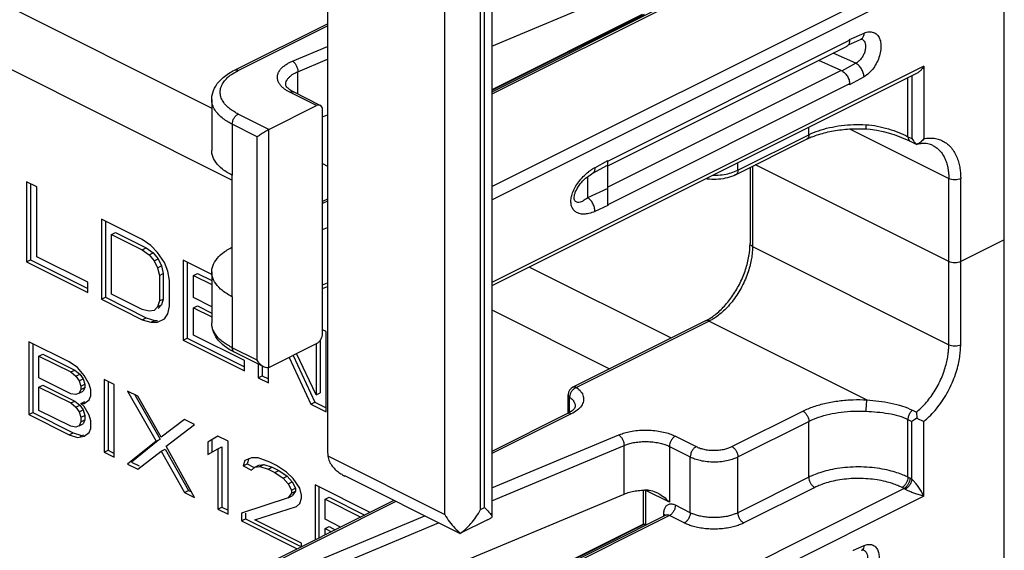
# Model space of a CAD drawing. Units: inches. Extents: x 0 to 34, y 0.4 to 22.
# Drawn here: x 18.2 to 19, y 15.8 to 16.3 of the extents above; entities that cross this region are included whole.
import ezdxf

# ---------------------------------------------------------------- set-up
doc = ezdxf.new("R2010")
doc.units = ezdxf.units.IN
doc.header["$LTSCALE"] = 1.87
doc.header["$MEASUREMENT"] = 0
doc.layers.get('0').update_dxf_attribs({"linetype": 'CONTINUOUS'})

msp = doc.modelspace()

# ---------------------------------------------------------------- linework, layer by layer
at = {"color": 7, "linetype": 'Continuous'}
for p, q in [((19.03278, 11.05044), (19.03278, 17.09526)), ((18.42926, 16.78227), (18.42926, 15.90759)), ((18.57586, 16.75581), (18.57586, 15.84884)), ((18.53391, 15.85082), (18.53391, 16.73439)), ((18.56573, 15.85526), (18.56573, 16.72995)), ((18.56927, 15.85703), (18.56927, 16.73171)), ((17.36453, 16.69379), (18.3261, 16.21301)), ((17.33766, 16.65221), (18.34441, 16.14884)), ((18.57586, 16.14317), (18.9504, 16.33044)), ((18.57586, 16.13137), (18.961, 16.32394)), ((18.57586, 16.26843), (18.69375, 16.31768)), ((18.73615, 16.3074), (18.57586, 16.22726)), ((18.7395, 16.30719), (18.57586, 16.22537)), ((18.71179, 16.29665), (18.57586, 16.22868)), ((18.70981, 16.29639), (18.57586, 16.22942)), ((18.34636, 16.24689), (18.42926, 16.28834)), ((18.34971, 16.24668), (18.42926, 16.28645)), ((18.89486, 16.27435), (18.90772, 16.27995)), ((18.39806, 16.25492), (18.42926, 16.26795)), ((18.67931, 16.16576), (18.89486, 16.27353)), ((18.67931, 16.16165), (18.89212, 16.26806)), ((18.89377, 16.26958), (18.90464, 16.27432)), ((18.89484, 16.27354), (18.89471, 16.27189)), ((18.89486, 16.27414), (18.89486, 16.27435)), ((18.90029, 16.25302), (18.88017, 16.26208)), ((18.40287, 16.24555), (18.42926, 16.25657)), ((18.961, 16.25033), (18.57586, 16.05776)), ((18.88742, 16.2466), (18.86732, 16.25565)), ((18.90029, 16.25302), (18.88816, 16.24618)), ((18.961, 16.25033), (18.961, 16.18584)), ((18.34452, 16.24368), (18.34971, 16.24668)), ((18.40287, 16.22552), (18.40287, 16.24555)), ((18.95497, 16.24423), (18.57586, 16.05467)), ((18.88742, 16.2466), (18.67929, 16.14254)), ((18.9504, 16.24194), (18.9504, 16.18584)), ((18.89486, 16.23459), (18.67931, 16.12682)), ((18.8947, 16.23638), (18.89484, 16.2346)), ((18.90772, 16.24103), (18.89486, 16.23378)), ((18.94686, 16.18761), (18.94686, 16.24018)), ((18.41954, 16.2153), (18.39559, 16.22727)), ((18.42289, 16.21551), (18.39894, 16.22749)), ((18.3261, 16.22074), (18.3261, 16.17527)), ((18.37711, 16.19409), (18.41954, 16.2153)), ((18.37711, 16.19409), (18.34971, 16.20779)), ((18.42484, 16.01227), (18.42484, 16.21145)), ((18.42484, 16.20536), (18.42926, 16.20721)), ((18.34441, 16.19864), (18.34441, 16.15317)), ((18.3665, 16.18759), (18.34441, 16.19864)), ((18.37711, 15.98191), (18.37711, 16.19409)), ((18.79519, 16.15767), (18.85847, 16.18931)), ((18.85847, 16.18931), (18.85847, 16.19598)), ((18.89489, 16.19448), (18.98328, 16.15029)), ((18.3665, 15.9884), (18.3665, 16.18759)), ((18.79324, 16.15361), (18.85653, 16.18525)), ((18.94686, 16.18761), (18.9504, 16.18584)), ((18.94881, 16.18355), (18.95469, 16.18061)), ((18.9504, 16.18584), (18.95168, 16.18392)), ((18.9524, 16.18302), (18.9549, 16.18068)), ((18.95478, 16.1806), (18.9547, 16.18061)), ((18.42484, 16.16364), (18.42926, 16.16143)), ((18.66769, 16.15994), (18.67929, 16.16627)), ((18.67929, 16.12682), (18.67929, 16.16576)), ((18.79519, 16.15767), (18.79519, 16.16434)), ((18.98328, 16.07624), (18.81089, 16.16244)), ((18.6654, 16.15469), (18.67903, 16.16212)), ((18.79073, 16.15583), (18.79519, 16.15767)), ((18.80607, 16.16003), (18.80607, 16.09236)), ((18.80827, 16.16113), (18.80827, 16.0897)), ((18.16089, 16.1475), (18.16089, 16.07605)), ((18.17, 16.14294), (18.16089, 16.1475)), ((18.16442, 16.14573), (18.16442, 16.07782)), ((18.34441, 16.04492), (18.34441, 16.15317)), ((18.66114, 16.15188), (18.66114, 16.1332)), ((18.98328, 16.0022), (18.98328, 16.15029)), ((18.99389, 16.0022), (18.99389, 16.15029)), ((18.17, 16.08062), (18.17, 16.14294)), ((18.67929, 16.14146), (18.66114, 16.1332)), ((18.42926, 16.13202), (18.42484, 16.12981)), ((18.42926, 16.13013), (18.42484, 16.12792)), ((18.64929, 16.13334), (18.64929, 16.13335)), ((18.67929, 16.12629), (18.66769, 16.12102)), ((18.22773, 16.11408), (18.22773, 16.04263)), ((18.26419, 16.09585), (18.22773, 16.11408)), ((18.23126, 16.11231), (18.23126, 16.0444)), ((18.23684, 16.1004), (18.24038, 16.10217)), ((18.24038, 16.10217), (18.26773, 16.0885)), ((18.42484, 16.1049), (18.42926, 16.10675)), ((18.23684, 16.0472), (18.23684, 16.1004)), ((18.23684, 16.1004), (18.26419, 16.08673)), ((18.27179, 16.09053), (18.26419, 16.09585)), ((19.03278, 16.09569), (18.99389, 16.07624)), ((18.26419, 16.08673), (18.26773, 16.0885)), ((18.26419, 16.08673), (18.27027, 16.08217)), ((18.26773, 16.0885), (18.2738, 16.08394)), ((18.27027, 16.08217), (18.2738, 16.08394)), ((18.27786, 16.08445), (18.27179, 16.09053)), ((18.2738, 16.08394), (18.27836, 16.07862)), ((18.28394, 16.07533), (18.27786, 16.08445)), ((18.80827, 16.0897), (18.98328, 16.0022)), ((18.16089, 16.07605), (18.16442, 16.07782)), ((18.16089, 16.07605), (18.21558, 16.04871)), ((18.16442, 16.07782), (18.21558, 16.05224)), ((18.21558, 16.05783), (18.17, 16.08062)), ((18.27027, 16.08217), (18.27482, 16.07685)), ((18.27482, 16.07685), (18.27836, 16.07862)), ((18.27482, 16.07685), (18.27786, 16.07077)), ((18.27836, 16.07862), (18.2814, 16.07254)), ((18.28698, 16.06773), (18.28394, 16.07533)), ((18.30065, 16.07762), (18.30065, 16.00617)), ((18.3261, 16.06489), (18.30065, 16.07762)), ((18.30419, 16.07585), (18.30419, 16.00794)), ((18.27786, 16.07077), (18.2814, 16.07254)), ((18.27786, 16.07077), (18.27938, 16.06393)), ((18.2814, 16.07254), (18.28292, 16.0657)), ((18.2885, 16.05937), (18.28698, 16.06773)), ((18.3261, 16.06702), (18.3261, 16.02155)), ((18.60931, 16.0714), (18.7358, 16.00816)), ((18.21558, 16.04871), (18.21558, 16.05783)), ((18.27938, 16.06393), (18.28292, 16.0657)), ((18.27938, 16.06393), (18.27938, 16.04113)), ((18.28292, 16.0657), (18.28292, 16.0429)), ((18.2885, 16.03657), (18.2885, 16.05937)), ((18.30976, 16.06394), (18.3133, 16.06571)), ((18.30976, 16.04418), (18.30976, 16.06394)), ((18.30976, 16.06394), (18.3261, 16.05577)), ((18.3133, 16.06571), (18.3261, 16.05931)), ((18.42484, 16.05554), (18.42926, 16.05738)), ((18.42484, 16.0523), (18.42926, 16.05414)), ((18.22773, 16.04263), (18.23126, 16.0444)), ((18.22773, 16.04263), (18.26419, 16.0244)), ((18.23126, 16.0444), (18.26773, 16.02617)), ((18.26419, 16.03352), (18.23684, 16.0472)), ((18.27938, 16.04113), (18.27786, 16.03581)), ((18.27938, 16.04113), (18.28292, 16.0429)), ((18.28292, 16.0429), (18.2814, 16.03758)), ((18.3261, 16.03601), (18.30976, 16.04418)), ((18.34441, 16.04492), (18.34441, 15.99945)), ((18.27027, 16.032), (18.26419, 16.03352)), ((18.27482, 16.03277), (18.27027, 16.032)), ((18.27786, 16.03581), (18.27482, 16.03277)), ((18.27786, 16.03581), (18.2814, 16.03758)), ((18.2814, 16.03758), (18.27836, 16.03453)), ((18.28698, 16.02973), (18.2885, 16.03657)), ((18.30976, 16.03506), (18.3133, 16.03683)), ((18.30976, 16.01074), (18.30976, 16.03506)), ((18.30976, 16.03506), (18.3261, 16.02689)), ((18.3133, 16.03683), (18.3261, 16.03042)), ((18.57586, 16.03311), (18.68078, 15.98065)), ((18.26419, 16.0244), (18.26773, 16.02617)), ((18.26419, 16.0244), (18.27179, 16.02212)), ((18.26773, 16.02617), (18.27532, 16.02389)), ((18.27179, 16.02212), (18.27532, 16.02389)), ((18.27179, 16.02212), (18.27786, 16.02213)), ((18.27532, 16.02389), (18.27786, 16.02389)), ((18.27786, 16.02213), (18.28394, 16.02517)), ((18.28394, 16.02517), (18.28698, 16.02973)), ((18.76638, 16.02345), (18.64811, 15.96432)), ((18.76973, 16.02324), (18.65146, 15.9641)), ((18.76973, 16.02324), (18.91014, 15.95303)), ((18.42826, 16.01381), (18.42484, 16.01552)), ((18.42826, 15.94237), (18.42826, 16.01381)), ((18.16312, 16.00479), (18.16312, 15.93984)), ((18.19892, 15.98689), (18.16312, 16.00479)), ((18.30065, 16.00617), (18.30419, 16.00794)), ((18.30065, 16.00617), (18.35534, 15.97883)), ((18.30419, 16.00794), (18.35534, 15.98236)), ((18.35534, 15.98795), (18.30976, 16.01074)), ((18.42268, 16.00599), (18.42268, 15.95933)), ((18.16666, 16.00302), (18.16666, 15.9416)), ((18.34636, 15.9954), (18.34164, 15.99804)), ((18.3665, 15.9884), (18.34441, 15.99945)), ((18.37711, 15.98191), (18.41954, 16.00312)), ((18.41915, 16.00312), (18.41915, 15.95757)), ((18.17207, 15.99202), (18.17561, 15.99379)), ((18.17207, 15.97267), (18.17207, 15.99202)), ((18.17207, 15.99202), (18.20041, 15.97785)), ((18.17561, 15.99379), (18.20395, 15.97962)), ((18.20638, 15.98178), (18.19892, 15.98689)), ((18.37254, 15.98231), (18.34636, 15.9954)), ((18.35534, 15.97883), (18.35534, 15.98795)), ((18.39511, 15.99091), (18.41459, 15.9492)), ((18.39864, 15.99268), (18.41812, 15.95097)), ((18.41915, 15.95757), (18.40171, 15.99421)), ((18.20041, 15.97785), (18.20395, 15.97962)), ((18.20395, 15.97962), (18.20842, 15.976)), ((18.21234, 15.97465), (18.20638, 15.98178)), ((18.36749, 15.98483), (18.36749, 15.97275)), ((18.37103, 15.98231), (18.37103, 15.97452)), ((18.37661, 15.96819), (18.37661, 15.98191)), ((18.20041, 15.9585), (18.17207, 15.97267)), ((18.20041, 15.97785), (18.20489, 15.97423)), ((18.20489, 15.97423), (18.20842, 15.976)), ((18.20489, 15.97423), (18.20787, 15.96998)), ((18.20787, 15.96998), (18.21141, 15.97174)), ((18.20787, 15.96998), (18.20936, 15.96508)), ((18.20842, 15.976), (18.21141, 15.97174)), ((18.21141, 15.97174), (18.2129, 15.96685)), ((18.21682, 15.96688), (18.21234, 15.97465)), ((18.23024, 15.97123), (18.23024, 15.90628)), ((18.23919, 15.96675), (18.23024, 15.97123)), ((18.23378, 15.96946), (18.23378, 15.90804)), ((18.36749, 15.97275), (18.37103, 15.97452)), ((18.36749, 15.97275), (18.37661, 15.96819)), ((18.37103, 15.97452), (18.37661, 15.97173)), ((18.17207, 15.96438), (18.17561, 15.96615)), ((18.17207, 15.94365), (18.17207, 15.96438)), ((18.17207, 15.96438), (18.20041, 15.95021)), ((18.17561, 15.96615), (18.20395, 15.95198)), ((18.20936, 15.96232), (18.20787, 15.95892)), ((18.20787, 15.95892), (18.21141, 15.96069)), ((18.20936, 15.96508), (18.2129, 15.96685)), ((18.20936, 15.96508), (18.20936, 15.96232)), ((18.20936, 15.96232), (18.2129, 15.96409)), ((18.2129, 15.96409), (18.21141, 15.96069)), ((18.2129, 15.96685), (18.2129, 15.96409)), ((18.21831, 15.96199), (18.21682, 15.96688)), ((18.21831, 15.95646), (18.21831, 15.96199)), ((18.23919, 15.9018), (18.23919, 15.96675)), ((18.25112, 15.96079), (18.27648, 15.91632)), ((18.26007, 15.95631), (18.25112, 15.96079)), ((18.20489, 15.95765), (18.20041, 15.9585)), ((18.20041, 15.95021), (18.20395, 15.95198)), ((18.20395, 15.95198), (18.20842, 15.94836)), ((18.20787, 15.95892), (18.20489, 15.95765)), ((18.21234, 15.94977), (18.21682, 15.95306)), ((18.21682, 15.95306), (18.21831, 15.95646)), ((18.25748, 15.95761), (18.28002, 15.91809)), ((18.28096, 15.91961), (18.26007, 15.95631)), ((18.41915, 15.95757), (18.42268, 15.95933)), ((18.64396, 15.95761), (18.64396, 15.95761)), ((18.64396, 15.94106), (18.64396, 15.95761)), ((18.6446, 15.95608), (18.64521, 15.95554)), ((18.64521, 15.94174), (18.64521, 15.95554)), ((18.20041, 15.92948), (18.17207, 15.94365)), ((18.20041, 15.95021), (18.20489, 15.94659)), ((18.20489, 15.94659), (18.20842, 15.94836)), ((18.20489, 15.94659), (18.20787, 15.94234)), ((18.20787, 15.94234), (18.21141, 15.94411)), ((18.20842, 15.94836), (18.21141, 15.94411)), ((18.20936, 15.94988), (18.2129, 15.95165)), ((18.20936, 15.94988), (18.21234, 15.94977)), ((18.21234, 15.94701), (18.20936, 15.94988)), ((18.21141, 15.94411), (18.2129, 15.93921)), ((18.21682, 15.93924), (18.21234, 15.94701)), ((18.41459, 15.9492), (18.41812, 15.95097)), ((18.41459, 15.9492), (18.42826, 15.94237)), ((18.41812, 15.95097), (18.42826, 15.9459)), ((18.78988, 15.91134), (18.85317, 15.94298)), ((18.95084, 15.94382), (18.95438, 15.94205)), ((18.16312, 15.93984), (18.16666, 15.9416)), ((18.16312, 15.93984), (18.19892, 15.92194)), ((18.16666, 15.9416), (18.20246, 15.9237)), ((18.20787, 15.94234), (18.20936, 15.93745)), ((18.20936, 15.93745), (18.2129, 15.93921)), ((18.20936, 15.93745), (18.20936, 15.9333)), ((18.20936, 15.9333), (18.2129, 15.93507)), ((18.2129, 15.93507), (18.21141, 15.93167)), ((18.2129, 15.93921), (18.2129, 15.93507)), ((18.21831, 15.93435), (18.21682, 15.93924)), ((18.21831, 15.92744), (18.21831, 15.93435)), ((18.30184, 15.93543), (18.28096, 15.91961)), ((18.31079, 15.93096), (18.30184, 15.93543)), ((18.64334, 15.94072), (18.57586, 15.90698)), ((18.6467, 15.94051), (18.57586, 15.90509)), ((18.94686, 15.88404), (18.94686, 15.93554)), ((18.94686, 15.93554), (18.9504, 15.93377)), ((18.9549, 15.93677), (18.9504, 15.93377)), ((18.95438, 15.94205), (18.9549, 15.93677)), ((18.9549, 15.93677), (18.961, 15.93377)), ((18.20489, 15.92863), (18.20041, 15.92948)), ((18.20787, 15.9299), (18.20489, 15.92863)), ((18.20936, 15.9333), (18.20787, 15.9299)), ((18.20787, 15.9299), (18.21141, 15.93167)), ((18.21682, 15.92404), (18.21831, 15.92744)), ((18.28543, 15.91185), (18.31079, 15.93096)), ((18.79519, 15.90219), (18.85847, 15.93383)), ((18.85847, 15.88404), (18.85847, 15.93383)), ((18.9504, 15.88211), (18.9504, 15.93377)), ((18.961, 15.86711), (18.961, 15.93377)), ((18.19892, 15.92194), (18.20246, 15.9237)), ((18.19892, 15.92194), (18.20638, 15.91959)), ((18.20246, 15.9237), (18.20991, 15.92136)), ((18.20638, 15.91959), (18.21234, 15.92075)), ((18.2088, 15.9208), (18.20991, 15.92136)), ((18.20991, 15.92136), (18.21214, 15.92179)), ((18.21234, 15.92075), (18.21682, 15.92404)), ((18.27825, 15.91667), (18.25466, 15.8976)), ((18.27648, 15.91632), (18.28002, 15.91809)), ((18.33167, 15.92051), (18.32272, 15.91532)), ((18.32625, 15.91708), (18.32625, 15.90603)), ((18.34062, 15.91604), (18.33167, 15.92051)), ((18.57586, 15.87452), (18.68895, 15.92175)), ((18.7395, 15.92062), (18.75807, 15.91134)), ((18.23024, 15.90628), (18.23378, 15.90804)), ((18.23378, 15.90804), (18.23919, 15.90534)), ((18.27648, 15.91632), (18.25112, 15.89583)), ((18.28096, 15.90718), (18.28449, 15.90894)), ((18.28449, 15.90894), (18.30537, 15.87225)), ((18.31079, 15.866), (18.28543, 15.91185)), ((18.32272, 15.91532), (18.32272, 15.90426)), ((18.32272, 15.90426), (18.33167, 15.90946)), ((18.33167, 15.90946), (18.3352, 15.91123)), ((18.33167, 15.90946), (18.33167, 15.85556)), ((18.3352, 15.91123), (18.3352, 15.85733)), ((18.34062, 15.85109), (18.34062, 15.91604)), ((18.57586, 15.86313), (18.69375, 15.91238)), ((18.69375, 15.86908), (18.69375, 15.91238)), ((18.7342, 15.91147), (18.7342, 15.86167)), ((18.7342, 15.91147), (18.75276, 15.90219)), ((18.23024, 15.90628), (18.23919, 15.9018)), ((18.26007, 15.89136), (18.28096, 15.90718)), ((18.28096, 15.90718), (18.30184, 15.87048)), ((18.3615, 15.90145), (18.35553, 15.89891)), ((18.35907, 15.90068), (18.35758, 15.89589)), ((18.36747, 15.90123), (18.3615, 15.90145)), ((18.37791, 15.8974), (18.36747, 15.90123)), ((18.42926, 15.90759), (18.42957, 15.90299)), ((18.42957, 15.90299), (18.53391, 15.85082)), ((18.75276, 15.85239), (18.75276, 15.90219)), ((18.79519, 15.85239), (18.79519, 15.90219)), ((18.25112, 15.89583), (18.26007, 15.89136)), ((18.25466, 15.8976), (18.26149, 15.89419)), ((18.35553, 15.89891), (18.35404, 15.89413)), ((18.35404, 15.89413), (18.35758, 15.89589)), ((18.35404, 15.89413), (18.3615, 15.8904)), ((18.35758, 15.89589), (18.36335, 15.89301)), ((18.3615, 15.8904), (18.36448, 15.89305)), ((18.36448, 15.89305), (18.36802, 15.89482)), ((18.36448, 15.89305), (18.36896, 15.89358)), ((18.36802, 15.89482), (18.37249, 15.89535)), ((18.36896, 15.89358), (18.37249, 15.89535)), ((18.36896, 15.89358), (18.37642, 15.89123)), ((18.37249, 15.89535), (18.37995, 15.893)), ((18.37642, 15.89123), (18.37995, 15.893)), ((18.37642, 15.89123), (18.38238, 15.88825)), ((18.38387, 15.89441), (18.37791, 15.8974)), ((18.37995, 15.893), (18.38592, 15.89002)), ((18.39282, 15.88856), (18.38387, 15.89441)), ((18.38238, 15.88825), (18.38592, 15.89002)), ((18.38238, 15.88825), (18.38984, 15.88314)), ((18.38592, 15.89002), (18.39337, 15.88491)), ((18.38984, 15.88314), (18.39337, 15.88491)), ((18.38984, 15.88314), (18.39431, 15.87814)), ((18.39879, 15.88281), (18.39282, 15.88856)), ((18.39337, 15.88491), (18.39785, 15.8799)), ((18.40475, 15.8743), (18.39879, 15.88281)), ((18.54735, 15.83383), (18.44473, 15.88514)), ((18.85847, 15.88404), (18.79519, 15.85239)), ((18.94863, 15.88315), (18.94686, 15.88404)), ((18.9504, 15.88211), (18.94863, 15.88315)), ((18.39431, 15.87814), (18.39785, 15.8799)), ((18.39431, 15.87814), (18.3973, 15.8725)), ((18.3973, 15.8725), (18.40083, 15.87427)), ((18.39785, 15.8799), (18.40083, 15.87427)), ((18.40083, 15.87427), (18.40083, 15.8715)), ((18.40625, 15.86802), (18.40475, 15.8743)), ((18.41818, 15.87726), (18.41818, 15.82814)), ((18.4673, 15.8527), (18.41818, 15.87726)), ((18.42171, 15.87549), (18.42171, 15.8299)), ((18.57586, 15.69027), (18.94333, 15.87401)), ((18.86378, 15.87489), (18.80049, 15.84325)), ((18.94333, 15.87401), (18.94156, 15.87489)), ((18.94434, 15.87341), (18.94333, 15.87401)), ((18.30184, 15.87048), (18.30537, 15.87225)), ((18.30184, 15.87048), (18.31079, 15.866)), ((18.30537, 15.87225), (18.30808, 15.87089)), ((18.39431, 15.8657), (18.35255, 15.85203)), ((18.3973, 15.86973), (18.39431, 15.8657)), ((18.39431, 15.8657), (18.39785, 15.86747)), ((18.3973, 15.8725), (18.3973, 15.86973)), ((18.3973, 15.86973), (18.40083, 15.8715)), ((18.40083, 15.8715), (18.39785, 15.86747)), ((18.40475, 15.86048), (18.40625, 15.86526)), ((18.40625, 15.86526), (18.40625, 15.86802)), ((18.42713, 15.86449), (18.43066, 15.86626)), ((18.42713, 15.84653), (18.42713, 15.86449)), ((18.42713, 15.86449), (18.45901, 15.84855)), ((18.43066, 15.86626), (18.46255, 15.85032)), ((18.51405, 15.79402), (18.69375, 15.86908)), ((18.961, 15.86711), (18.57586, 15.67454)), ((18.71097, 15.84221), (18.71097, 15.87251)), ((18.71316, 15.87219), (18.71254, 15.87255)), ((18.71316, 15.84175), (18.71316, 15.87219)), ((18.7342, 15.86167), (18.71316, 15.87219)), ((18.33167, 15.85556), (18.3352, 15.85733)), ((18.33167, 15.85556), (18.34062, 15.85109)), ((18.3352, 15.85733), (18.34062, 15.85462)), ((18.48846, 15.86328), (18.34636, 15.79223)), ((18.49035, 15.86233), (18.34971, 15.79201)), ((18.36448, 15.84607), (18.40177, 15.85782)), ((18.40177, 15.85782), (18.40475, 15.86048)), ((18.56573, 15.85526), (18.56927, 15.85703)), ((18.75276, 15.85239), (18.7395, 15.85902)), ((18.35255, 15.85203), (18.35255, 15.84512)), ((18.35255, 15.84512), (18.35609, 15.84689)), ((18.35609, 15.85203), (18.35609, 15.84689)), ((18.35609, 15.84689), (18.4049, 15.82248)), ((18.39806, 15.80026), (18.51599, 15.84951)), ((18.44104, 15.83957), (18.42713, 15.84653)), ((18.73085, 15.85009), (18.56637, 15.76785)), ((18.7342, 15.84988), (18.56826, 15.76691)), ((18.57586, 15.84874), (18.57577, 15.84826)), ((18.7289, 15.85134), (18.7289, 15.84911)), ((18.73085, 15.85009), (18.7314, 15.8505)), ((18.74746, 15.84325), (18.7342, 15.84988)), ((18.35255, 15.84512), (18.40235, 15.82022)), ((18.40625, 15.82518), (18.36448, 15.84607)), ((18.40287, 15.79088), (18.52839, 15.84331)), ((18.42713, 15.83824), (18.43066, 15.84)), ((18.42713, 15.83261), (18.42713, 15.83824)), ((18.42713, 15.83824), (18.43275, 15.83542)), ((18.43066, 15.84), (18.43629, 15.83719)), ((18.57188, 15.846), (18.54796, 15.83405)), ((18.71103, 15.84234), (18.56421, 15.76893)), ((18.71197, 15.84207), (18.56495, 15.76856)), ((18.71104, 15.84232), (18.7114, 15.84234)), ((18.7114, 15.84234), (18.71197, 15.84207)), ((18.71316, 15.84175), (18.71197, 15.84207)), ((18.71391, 15.84162), (18.71316, 15.84175)), ((18.54736, 15.83383), (18.54751, 15.83384)), ((18.54751, 15.83384), (18.54771, 15.83401)), ((18.40625, 15.82217), (18.40625, 15.82518)), ((18.8984, 15.81906), (18.90772, 15.82312)), ((18.90728, 15.81929), (18.90731, 15.81928))]:
    msp.add_line(p, q, dxfattribs=at)
for points in [[(18.90464, 16.27432), (18.90481, 16.27439), (18.90536, 16.27458), (18.90572, 16.27465), (18.90583, 16.27466)], [(18.90974, 16.19452), (18.91305, 16.19427), (18.919, 16.19346), (18.92484, 16.19225), (18.93052, 16.19073), (18.93599, 16.18895), (18.94119, 16.18698)], [(18.94119, 16.18698), (18.94607, 16.18487), (18.94881, 16.18355)], [(18.64929, 16.13334), (18.6493, 16.1337), (18.64941, 16.13473), (18.64965, 16.13594), (18.65004, 16.13725), (18.65056, 16.13863), (18.6512, 16.14003), (18.65194, 16.14142), (18.65278, 16.14281), (18.65371, 16.14418), (18.65471, 16.14552), (18.6558, 16.14683), (18.65696, 16.14811), (18.65819, 16.14935), (18.65949, 16.15053), (18.66084, 16.15165), (18.66224, 16.1527), (18.66368, 16.15367), (18.66514, 16.15455), (18.6654, 16.15469)], [(18.90542, 15.81891), (18.90596, 15.81911), (18.90667, 15.81929)], [(18.90667, 15.81929), (18.90711, 15.81932), (18.9073, 15.81929), (18.90731, 15.81928)]]:
    msp.add_lwpolyline(points, dxfattribs=at)
for centre, radius, start, end in [((18.69188, 16.27435), 0.20298, 359.7709, 359.94273), ((18.90335, 16.27007), 0.00516, 62.78871, 65.38802), ((18.90331, 16.26999), 0.00524, 57.69223, 62.78333), ((18.90328, 16.26994), 0.0053, 45.68762, 57.69717), ((18.69248, 16.23378), 0.20238, 359.99994, 0.22961), ((18.88617, 16.1259), 0.06635, 113.57162, 116.54053), ((18.88852, 16.12055), 0.07219, 111.82185, 113.58599), ((18.96565, 16.19447), 0.01751, 217.06146, 220.84159), ((18.96221, 16.15322), 0.02836, 100.6613, 104.90656), ((18.68953, 16.16626), 0.01023, 179.98312, 182.83222), ((18.68906, 16.12142), 0.04406, 123.41182, 127.70094), ((18.68707, 16.12445), 0.04043, 118.64271, 123.41645), ((18.6903, 16.12629), 0.01101, 177.26897, 179.98319), ((18.74616, 16.06383), 0.04516, 296.5922, 300.15974), ((18.74426, 16.06712), 0.04896, 300.1466, 302.53351), ((18.65146, 15.95761), 0.00749, 116.55012, 177.85624), ((18.65155, 15.9576), 0.00759, 177.82402, 179.91091), ((18.71299, 15.81263), 0.05993, 88.20208, 90.9352), ((18.70507, 15.8722), 0.0081, 359.97594, 2.48561), ((18.55532, 15.87917), 0.03707, 296.48602, 300.63305), ((18.55729, 15.87582), 0.03318, 300.66815, 303.85497), ((18.74572, 15.81907), 0.15269, 359.77894, 359.99984)]:
    msp.add_arc(centre, radius, start, end, dxfattribs=at)
for points, start_tangent, end_tangent in [([(18.90772, 16.27995), (18.90704, 16.27684), (18.90539, 16.27474), (18.90464, 16.27433)], (-0.041802, -0.999126), (-0.919233, -0.393715)), ([(18.90772, 16.27995), (18.91208, 16.28109), (18.91602, 16.2806), (18.91923, 16.27856), (18.9215, 16.27513), (18.92267, 16.27061), (18.92266, 16.2653), (18.92149, 16.25961), (18.91923, 16.25394), (18.91602, 16.24868), (18.91209, 16.24426), (18.90772, 16.24103)], (0.916616, 0.399768), (-0.871148, -0.491021)), ([(18.89471, 16.27189), (18.8943, 16.27048), (18.89268, 16.26839), (18.89213, 16.26807)], (-0.177004, -0.98421), (-0.89753, -0.440954)), ([(18.90698, 16.27374), (18.90829, 16.27181), (18.90897, 16.26928), (18.90896, 16.26633), (18.90828, 16.26318), (18.90697, 16.26006), (18.90511, 16.25717), (18.90283, 16.25477), (18.90029, 16.25302)], (0.715348, -0.698769), (-0.8867, -0.462346)), ([(18.39094, 16.2301), (18.38865, 16.23206), (18.38671, 16.23434), (18.38532, 16.23689), (18.38465, 16.23962), (18.38479, 16.24241), (18.38576, 16.24516), (18.38749, 16.24774), (18.38982, 16.25007), (18.39252, 16.25206), (18.39536, 16.25367), (18.39806, 16.25492)], (-0.801174, 0.598432), (0.922749, 0.3854)), ([(18.39806, 16.25492), (18.3999, 16.25333), (18.40146, 16.25098), (18.40251, 16.24825), (18.40287, 16.24555)], (0.858036, -0.51359), (0, -1)), ([(18.90772, 16.24103), (18.90704, 16.24453), (18.90539, 16.24804), (18.90302, 16.25102), (18.90029, 16.25302)], (-0.043624, 0.999048), (-0.893279, 0.449504)), ([(18.961, 16.25033), (18.95972, 16.2484), (18.95817, 16.24661), (18.95638, 16.24509), (18.95496, 16.24423)], (-0.501586, -0.865108), (-0.893673, -0.44872)), ([(18.32611, 16.22073), (18.32647, 16.22466), (18.32964, 16.23274), (18.33638, 16.24043), (18.34636, 16.24689)], (-0.00024, 1), (0.894427, 0.447214)), ([(18.34971, 16.20779), (18.34632, 16.20965), (18.34261, 16.21215), (18.33908, 16.21527), (18.33617, 16.21893), (18.33426, 16.223), (18.3336, 16.22728), (18.33428, 16.23155), (18.33622, 16.23561), (18.33914, 16.23926), (18.34267, 16.24236), (18.34452, 16.24368)], (-0.894427, 0.447214), (0.830787, 0.55659)), ([(18.34636, 16.24688), (18.34768, 16.2472), (18.34971, 16.24668)], (0.899362, 0.437205), (0.894427, -0.447214)), ([(18.39211, 16.23404), (18.39226, 16.23554), (18.39303, 16.23774), (18.39441, 16.23981), (18.39627, 16.24167), (18.39844, 16.24326), (18.40071, 16.24455), (18.40287, 16.24555)], (0.00074, 1), (0.922749, 0.3854)), ([(18.88742, 16.2466), (18.89027, 16.24466)], (0.911853, -0.410518), (0.731405, -0.681944)), ([(18.89027, 16.24466), (18.89268, 16.2417), (18.8943, 16.23816), (18.8947, 16.23638)], (0.731405, -0.681944), (0.154223, -0.988036)), ([(18.39471, 16.23018), (18.39259, 16.23256), (18.3921, 16.23404)], (-0.769974, 0.638075), (0, 1)), ([(18.39559, 16.22727), (18.39333, 16.22851), (18.39094, 16.2301)], (-0.894427, 0.447214), (-0.801174, 0.598432)), ([(18.39894, 16.22749), (18.39471, 16.23018)], (-0.894427, 0.447214), (-0.769974, 0.638075)), ([(18.39559, 16.22727), (18.39762, 16.22779), (18.39894, 16.22748)], (0.894427, 0.447214), (0.899362, -0.437205)), ([(18.34441, 16.19864), (18.34055, 16.20075), (18.33634, 16.2036), (18.33233, 16.20714), (18.32902, 16.2113), (18.32685, 16.21592), (18.3261, 16.22073)], (-0.894427, 0.447214), (-0.000289, 1)), ([(18.42289, 16.2155), (18.42157, 16.21582), (18.41954, 16.2153)], (-0.898711, 0.438541), (-0.894427, -0.447214)), ([(18.42484, 16.21145), (18.42444, 16.21374), (18.42329, 16.21527), (18.42289, 16.2155)], (0, 1), (-0.898711, 0.438541)), ([(18.34441, 16.19864), (18.34481, 16.20133), (18.34596, 16.20401), (18.34768, 16.20628), (18.34971, 16.20779)], (0, 1), (0.894427, 0.447214)), ([(18.85847, 16.18931), (18.86712, 16.19292), (18.87682, 16.19567), (18.88741, 16.19752), (18.89844, 16.19839), (18.90934, 16.19828)], (0.894427, 0.447214), (0.998561, -0.053622)), ([(18.90934, 16.19828), (18.9094, 16.19608), (18.90958, 16.19478), (18.90978, 16.19461)], (0.000023, -1), (0.892883, -0.450289)), ([(18.90934, 16.19828), (18.91941, 16.19703), (18.92947, 16.19452), (18.93878, 16.19123), (18.94686, 16.18761)], (0.99856, -0.053654), (0.894309, -0.44745)), ([(18.3665, 16.18759), (18.36779, 16.18849), (18.36934, 16.18953), (18.37113, 16.19066), (18.37308, 16.19185), (18.37513, 16.19303), (18.37711, 16.19409)], (0.809709, 0.586832), (0.894427, 0.447214)), ([(18.85847, 16.18931), (18.85807, 16.18703), (18.85692, 16.18549), (18.85652, 16.18526)], (0, -1), (-0.899361, -0.437206)), ([(18.86169, 16.18757), (18.86745, 16.18962), (18.88049, 16.1928), (18.89488, 16.19448), (18.90974, 16.19452)], (0.928279, 0.371885), (0.998561, -0.053622)), ([(18.94686, 16.18761), (18.94737, 16.18509), (18.94878, 16.18356), (18.94881, 16.18355)], (0, -1), (0.894959, -0.446148)), ([(18.9583, 16.18282), (18.95666, 16.1816), (18.9549, 16.18068)], (-0.757321, -0.653043), (-0.926602, -0.376043)), ([(18.96911, 16.17977), (18.96448, 16.18126), (18.95954, 16.18144), (18.95696, 16.1811)], (-0.894427, 0.447214), (-0.982875, -0.184276)), ([(18.961, 16.18584), (18.95976, 16.18426), (18.9583, 16.18282)], (-0.568082, -0.822972), (-0.757321, -0.653043)), ([(18.961, 16.18584), (18.96554, 16.18634), (18.9702, 16.18613), (18.97479, 16.18506), (18.97912, 16.18309), (18.98303, 16.18023), (18.98638, 16.17658), (18.9891, 16.1723), (18.99114, 16.16762), (18.99254, 16.16281), (18.99338, 16.15815), (18.99378, 16.15389), (18.99389, 16.15029)], (0.98353, 0.180745), (0, -1)), ([(18.34441, 16.15317), (18.33568, 16.15864), (18.32961, 16.16495), (18.32649, 16.17177), (18.32611, 16.17527)], (-0.894427, 0.447214), (0, 1)), ([(18.96911, 16.17977), (18.9703, 16.17912), (18.97374, 16.17661), (18.97668, 16.1734), (18.97907, 16.16964), (18.98086, 16.16553), (18.9821, 16.1613), (18.98284, 16.1572), (18.98319, 16.15345), (18.98328, 16.15029)], (0.894508, -0.447052), (0, -1)), ([(18.64715, 16.13532), (18.64789, 16.13762), (18.65012, 16.14247), (18.65328, 16.14733), (18.6573, 16.152), (18.66212, 16.15628)], (0.261264, 0.965267), (0.791522, 0.611141)), ([(18.66769, 16.15994), (18.66727, 16.157), (18.66589, 16.15501), (18.6654, 16.1547)], (0.030708, -0.999528), (-0.883516, -0.468402)), ([(18.77311, 16.15328), (18.77766, 16.15339), (18.78475, 16.15427), (18.79073, 16.15583)], (0.999895, -0.014495), (0.947772, 0.318949)), ([(18.79519, 16.15767), (18.79478, 16.15538), (18.79363, 16.15385), (18.79324, 16.15362)], (0, -1), (-0.899362, -0.437205)), ([(18.79324, 16.15361), (18.78593, 16.15095), (18.77798, 16.14968), (18.76986, 16.14969), (18.76665, 16.15004)], (-0.894427, -0.447214), (-0.989717, 0.14304)), ([(18.99389, 16.15029), (18.99145, 16.14948), (18.98858, 16.14919), (18.98571, 16.14948), (18.98328, 16.15029)], (-0.894427, -0.447214), (-0.894427, 0.447214)), ([(18.66769, 16.12102), (18.66237, 16.11916), (18.65774, 16.11857), (18.65385, 16.11905), (18.65069, 16.12049), (18.64837, 16.12277), (18.64694, 16.12571), (18.64638, 16.12916), (18.64666, 16.13312), (18.64715, 16.13532)], (-0.910296, -0.413958), (0.261264, 0.965267)), ([(18.66114, 16.1332), (18.65819, 16.13099), (18.65562, 16.12963), (18.65345, 16.12903), (18.6517, 16.12913), (18.65041, 16.12988), (18.64962, 16.1312), (18.6493, 16.13299), (18.64929, 16.13334)], (-0.760029, -0.64989), (-0.002064, 0.999998)), ([(18.66769, 16.12102), (18.66727, 16.12456), (18.66589, 16.1281), (18.66374, 16.13113), (18.66114, 16.1332)], (0.029793, 0.999556), (-0.877414, 0.479734)), ([(18.77059, 16.02585), (18.77484, 16.02885), (18.78316, 16.03656), (18.7908, 16.04624), (18.79725, 16.05734), (18.8021, 16.06922), (18.80508, 16.08113), (18.80607, 16.09236)], (0.843206, 0.53759), (0, 1)), ([(18.80827, 16.0897), (18.80664, 16.09092), (18.80607, 16.09236)], (-0.894427, 0.447214), (0, 1)), ([(18.32611, 16.06702), (18.32649, 16.07051), (18.32961, 16.07734), (18.33568, 16.08364), (18.34441, 16.08911)], (0, 1), (0.894427, 0.447214)), ([(18.80827, 16.0897), (18.80816, 16.08615), (18.80774, 16.08166), (18.80686, 16.07636), (18.8054, 16.0704), (18.80329, 16.064), (18.80051, 16.05741), (18.79711, 16.0509), (18.7932, 16.04473), (18.78894, 16.03913), (18.78455, 16.03427), (18.78023, 16.03027), (18.77619, 16.02714), (18.77264, 16.02483), (18.76973, 16.02324)], (0, -1), (-0.894427, -0.447214)), ([(18.99389, 16.07624), (18.99145, 16.07543), (18.98858, 16.07515), (18.98571, 16.07543), (18.98328, 16.07624)], (-0.894427, -0.447214), (-0.894427, 0.447214)), ([(18.34441, 16.04492), (18.33568, 16.05039), (18.32961, 16.05669), (18.32649, 16.06352), (18.32611, 16.06702)], (-0.894427, 0.447214), (0, 1)), ([(18.76973, 16.02324), (18.7677, 16.02376), (18.76638, 16.02345)], (-0.894427, 0.447214), (-0.899362, -0.437205)), ([(18.34164, 15.99804), (18.33749, 16.00095), (18.33102, 16.00751), (18.32729, 16.0145), (18.3261, 16.02155)], (-0.847515, 0.530771), (0, 1)), ([(18.34441, 15.99945), (18.34096, 16.00132), (18.33715, 16.00381), (18.3334, 16.00689), (18.33011, 16.01053), (18.32766, 16.01462), (18.32631, 16.01901), (18.3261, 16.02155)], (-0.894427, 0.447214), (-0.000338, 1)), ([(18.41954, 16.00312), (18.42157, 16.00463), (18.42329, 16.0069), (18.42444, 16.00958), (18.42484, 16.01227)], (0.894427, 0.447214), (0, 1)), ([(18.34636, 15.9954), (18.34596, 15.99564), (18.34481, 15.99717), (18.34441, 15.99945)], (-0.899362, 0.437205), (0, 1)), ([(18.95438, 15.94205), (18.95833, 15.94556), (18.96241, 15.94981), (18.96643, 15.95476), (18.97023, 15.96028), (18.97367, 15.96622), (18.97663, 15.97237), (18.97902, 15.97851), (18.98083, 15.98443), (18.98208, 15.98991), (18.98283, 15.99478), (18.98319, 15.99891), (18.98328, 16.0022)], (0.774699, 0.632331), (0, 1)), ([(18.961, 15.93377), (18.96592, 15.93817), (18.97098, 15.94357), (18.97593, 15.94988), (18.98052, 15.95692), (18.98456, 15.96443), (18.98789, 15.97209), (18.99043, 15.97958), (18.99219, 15.98658), (18.99325, 15.99281), (18.99376, 15.99807), (18.99389, 16.0022)], (0.774699, 0.632331), (0, 1)), ([(18.98328, 16.0022), (18.98571, 16.00139), (18.98858, 16.0011), (18.99145, 16.00139), (18.99389, 16.0022)], (0.894427, -0.447214), (0.894427, 0.447214)), ([(18.37255, 15.9823), (18.37113, 15.98316), (18.36934, 15.98469), (18.36779, 15.98648), (18.3665, 15.9884)], (-0.893673, 0.44872), (-0.501586, 0.865108)), ([(18.37711, 15.98191), (18.37513, 15.98154), (18.37308, 15.98205), (18.37255, 15.9823)], (-0.894427, -0.447214), (-0.893673, 0.44872)), ([(18.65146, 15.9641), (18.64907, 15.96282), (18.64704, 15.96074), (18.64568, 15.95818), (18.64521, 15.95554)], (-0.949493, -0.313788), (0, -1)), ([(18.64811, 15.96431), (18.64943, 15.96462), (18.65146, 15.9641)], (0.899362, 0.437205), (0.894427, -0.447214)), ([(18.65146, 15.9641), (18.65533, 15.9603), (18.65737, 15.95615), (18.65749, 15.95188), (18.65567, 15.94771), (18.65201, 15.94385)], (0.797514, -0.603301), (-0.780126, -0.625623)), ([(18.64397, 15.95761), (18.64419, 15.95668), (18.6446, 15.95608)], (0.016035, -0.999871), (0.666343, -0.745645)), ([(18.64521, 15.95554), (18.64794, 15.95295), (18.64962, 15.95014), (18.65018, 15.94727)], (0.797514, -0.603301), (0.00035, -1)), ([(18.85317, 15.94298), (18.86284, 15.94701), (18.87371, 15.9501), (18.88554, 15.95217), (18.89789, 15.95315), (18.91014, 15.95303)], (0.894427, 0.447214), (0.998561, -0.053622)), ([(18.91014, 15.95303), (18.90984, 15.95111), (18.90958, 15.94849), (18.9094, 15.94558), (18.90934, 15.94281)], (-0.209981, -0.977705), (-0.000015, -1)), ([(18.91014, 15.95303), (18.92085, 15.95194), (18.93172, 15.95017), (18.94189, 15.94748), (18.95084, 15.94382)], (0.996376, -0.085052), (0.894549, -0.44697)), ([(18.64794, 15.94374), (18.64672, 15.94275), (18.64334, 15.94072)], (-0.742872, -0.669434), (-0.894427, -0.447214)), ([(18.65201, 15.94385), (18.6467, 15.94051)], (-0.780126, -0.625623), (-0.894427, -0.447214)), ([(18.65018, 15.94727), (18.64994, 15.94626), (18.64887, 15.94467), (18.64794, 15.94374)], (0, -1), (-0.742872, -0.669434)), ([(18.85317, 15.94298), (18.8552, 15.94147), (18.85692, 15.9392), (18.85807, 15.93652), (18.85847, 15.93383)], (0.894427, -0.447214), (0, -1)), ([(18.85847, 15.93383), (18.86712, 15.93744), (18.87681, 15.94019), (18.88736, 15.94203), (18.89838, 15.94291), (18.90934, 15.94281)], (0.894427, 0.447214), (0.998561, -0.053622)), ([(18.95084, 15.94382), (18.94878, 15.9415), (18.94737, 15.93855), (18.94686, 15.93554)], (-0.774699, -0.632331), (0, -1)), ([(18.6467, 15.94051), (18.64467, 15.94103), (18.64334, 15.94071)], (-0.894427, 0.447214), (-0.899362, -0.437205)), ([(18.90934, 15.94281), (18.91941, 15.94214), (18.92948, 15.94089), (18.93877, 15.93873), (18.94686, 15.93554)], (0.998559, -0.05366), (0.894576, -0.446916)), ([(18.68895, 15.92175), (18.69291, 15.92319), (18.69801, 15.92455), (18.70409, 15.92557), (18.71082, 15.92608), (18.71777, 15.92596), (18.72448, 15.92521), (18.73052, 15.92393), (18.73558, 15.92232), (18.7395, 15.92062)], (0.922749, 0.3854), (0.894427, -0.447214)), ([(18.68895, 15.92175), (18.69079, 15.92015), (18.69235, 15.91781), (18.69339, 15.91508), (18.69375, 15.91238)], (0.858036, -0.51359), (0, -1)), ([(18.7395, 15.92062), (18.73747, 15.91911), (18.73575, 15.91684), (18.7346, 15.91416), (18.7342, 15.91147)], (-0.894427, -0.447214), (0, -1)), ([(18.69375, 15.91238), (18.69692, 15.91353), (18.70101, 15.91462), (18.70587, 15.91544), (18.71125, 15.91584), (18.71682, 15.91574), (18.72219, 15.91514), (18.72702, 15.91412), (18.73107, 15.91283), (18.7342, 15.91147)], (0.922749, 0.3854), (0.894427, -0.447214)), ([(18.75807, 15.91134), (18.75604, 15.90983), (18.75432, 15.90756), (18.75317, 15.90488), (18.75276, 15.90219)], (-0.894427, -0.447214), (0, -1)), ([(18.75807, 15.91134), (18.76097, 15.91011), (18.76477, 15.90903), (18.76928, 15.90829), (18.77417, 15.90804), (18.77903, 15.90833), (18.78345, 15.90909), (18.78712, 15.91016), (18.78988, 15.91134)], (0.894427, -0.447214), (0.894427, 0.447214)), ([(18.78988, 15.91134), (18.79191, 15.90983), (18.79363, 15.90756), (18.79478, 15.90488), (18.79519, 15.90219)], (0.894427, -0.447214), (0, -1)), ([(18.42957, 15.90299), (18.43099, 15.89809), (18.43358, 15.89384), (18.43683, 15.8904), (18.44027, 15.88773), (18.44367, 15.88569), (18.44476, 15.88512)], (0.131075, -0.991372), (0.894926, -0.446214)), ([(18.75276, 15.90219), (18.75663, 15.90056), (18.7617, 15.89911), (18.76771, 15.89813), (18.77423, 15.8978), (18.78071, 15.89818), (18.78661, 15.89919), (18.79151, 15.90062), (18.79519, 15.90219)], (0.894427, -0.447214), (0.894427, 0.447214)), ([(18.94686, 15.88404), (18.94269, 15.88594), (18.93706, 15.88803), (18.93002, 15.89004), (18.92172, 15.8917), (18.9125, 15.8928), (18.90278, 15.89319), (18.89305, 15.89282), (18.8838, 15.89173), (18.87547, 15.89008), (18.86838, 15.88807), (18.86269, 15.88596), (18.85847, 15.88404)], (-0.894427, 0.447214), (-0.894427, -0.447214)), ([(18.85847, 15.88404), (18.85888, 15.88135), (18.86003, 15.87867), (18.86175, 15.8764), (18.86378, 15.87489)], (0, -1), (0.894427, -0.447214)), ([(18.94156, 15.87489), (18.93789, 15.87656), (18.93294, 15.87841), (18.92673, 15.88017), (18.91944, 15.88164), (18.91132, 15.8826), (18.90277, 15.88294), (18.8942, 15.88262), (18.88606, 15.88166), (18.87873, 15.8802), (18.87249, 15.87844), (18.86749, 15.87658), (18.86378, 15.87489)], (-0.894427, 0.447214), (-0.894427, -0.447214)), ([(18.94686, 15.88404), (18.94646, 15.88135), (18.94531, 15.87867), (18.94359, 15.8764), (18.94156, 15.87489)], (0, -1), (-0.894427, -0.447214)), ([(18.94863, 15.88315), (18.94823, 15.88047), (18.94708, 15.87778), (18.94536, 15.87552), (18.94333, 15.87401)], (0, -1), (-0.894427, -0.447214)), ([(18.9504, 15.88211), (18.9497, 15.8796), (18.94831, 15.87706), (18.94642, 15.87489), (18.94434, 15.87341)], (-0.12426, -0.99225), (-0.894427, -0.447214)), ([(18.961, 15.86711), (18.95997, 15.86919), (18.9588, 15.87129), (18.95763, 15.87321), (18.95647, 15.87496), (18.95532, 15.87657), (18.9542, 15.87804), (18.95313, 15.87933), (18.95212, 15.88045), (18.95121, 15.88138), (18.9504, 15.88211)], (-0.422036, 0.906579), (-0.760421, 0.64943)), ([(18.961, 15.86711), (18.95901, 15.86765), (18.95689, 15.86827), (18.95487, 15.8689), (18.95296, 15.86955), (18.95114, 15.87021), (18.94943, 15.87088), (18.94788, 15.87154), (18.9465, 15.87219), (18.94531, 15.87282), (18.94434, 15.87341)], (-0.968926, 0.247352), (-0.828018, 0.560701)), ([(18.69375, 15.86908), (18.69845, 15.87069), (18.70365, 15.87182), (18.70918, 15.87244), (18.71201, 15.87256)], (0.922749, 0.3854), (0.999866, 0.016342)), ([(18.71487, 15.87253), (18.72054, 15.87139), (18.72345, 15.87014)], (0.999508, -0.031358), (0.892985, -0.450087)), ([(18.72345, 15.87014), (18.72568, 15.86888), (18.73025, 15.86554), (18.7342, 15.86167)], (0.892985, -0.450087), (0.668545, -0.743671)), ([(18.54784, 15.8343), (18.55253, 15.83796), (18.55722, 15.84273), (18.56169, 15.84853), (18.56573, 15.85526)], (0.8304, 0.557167), (0.463032, 0.886342)), ([(18.56927, 15.85703), (18.57329, 15.85303), (18.57545, 15.85011), (18.57586, 15.84874)], (0.738055, -0.67474), (-0.006435, -0.999979)), ([(18.7395, 15.85902), (18.73673, 15.85996), (18.73417, 15.85993), (18.73199, 15.85896), (18.73032, 15.85712), (18.72926, 15.85453), (18.7289, 15.85134)], (-0.894427, 0.447214), (0, -1)), ([(18.7395, 15.85902), (18.7391, 15.85634), (18.73795, 15.85365), (18.73623, 15.85139), (18.7342, 15.84988)], (0, -1), (-0.894427, -0.447214)), ([(18.53391, 15.85082), (18.53812, 15.84432), (18.54287, 15.83872), (18.54784, 15.8343)], (0.487506, -0.87312), (0.79484, -0.606819)), ([(18.7289, 15.85134), (18.73052, 15.85012), (18.73063, 15.84998)], (0.894427, -0.447214), (0.580967, -0.813927)), ([(18.7342, 15.84988), (18.73281, 15.85034), (18.73153, 15.85033), (18.73085, 15.85009)], (-0.894427, 0.447214), (-0.89513, -0.445805)), ([(18.75276, 15.85239), (18.75236, 15.84971), (18.75121, 15.84702), (18.74949, 15.84476), (18.74746, 15.84325)], (0, -1), (-0.894427, -0.447214)), ([(18.79519, 15.85239), (18.79271, 15.85129), (18.78951, 15.85017), (18.78563, 15.84918), (18.78119, 15.84844), (18.77639, 15.84805), (18.77146, 15.84805), (18.76666, 15.84845), (18.76223, 15.8492), (18.75837, 15.85019), (18.7552, 15.8513), (18.75276, 15.85239)], (-0.894427, -0.447214), (-0.894427, 0.447214)), ([(18.79519, 15.85239), (18.79559, 15.84971), (18.79674, 15.84702), (18.79846, 15.84476), (18.80049, 15.84325)], (0, -1), (0.894427, -0.447214)), ([(18.80049, 15.84325), (18.79739, 15.84186), (18.79339, 15.84047), (18.78854, 15.83923), (18.783, 15.83831), (18.77699, 15.83782), (18.77083, 15.83782), (18.76483, 15.83832), (18.7593, 15.83925), (18.75448, 15.84049), (18.75051, 15.84188), (18.74746, 15.84325)], (-0.894427, -0.447214), (-0.894427, 0.447214)), ([(18.90772, 15.82312), (18.90721, 15.82079), (18.90597, 15.81922), (18.90542, 15.81891)], (-0.041802, -0.999126), (-0.918242, -0.396019)), ([(18.90772, 15.82312), (18.9116, 15.82414), (18.9151, 15.82371), (18.91795, 15.82189), (18.91996, 15.81886), (18.921, 15.81484), (18.921, 15.81012), (18.91997, 15.80506), (18.91795, 15.80001), (18.9151, 15.79533), (18.9116, 15.7914), (18.90772, 15.78853)], (0.916601, 0.399802), (-0.871153, -0.491012)), ([(18.90731, 15.81928), (18.90875, 15.81828), (18.91005, 15.81637), (18.91073, 15.81385), (18.91073, 15.8109), (18.91006, 15.80775), (18.90877, 15.80461), (18.90692, 15.80171), (18.90466, 15.79929), (18.90215, 15.79752)], (0.908239, -0.418452), (-0.883061, -0.469257))]:
    msp.add_spline(points, degree=3, dxfattribs=dict(at, start_tangent=start_tangent, end_tangent=end_tangent))

doc.saveas('drawing.dxf')
